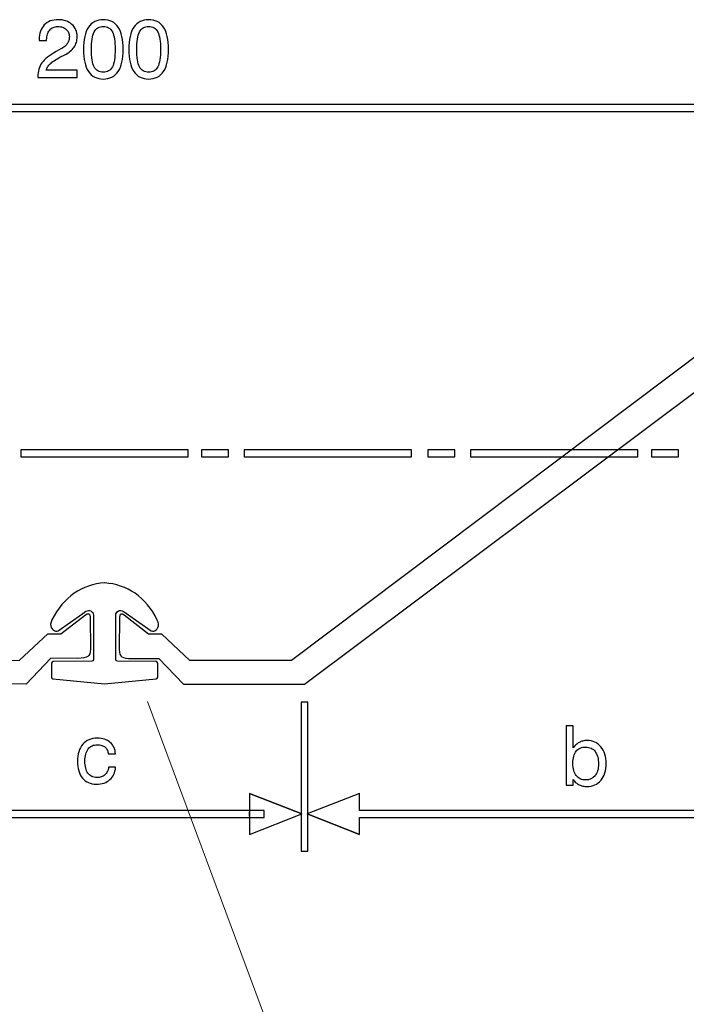
# Model space of a CAD drawing. Units: millimetres. Extents: x -50.2 to 37.5, y -69.8 to 8.
# Drawn here: x -9 to 13.7, y -30.9 to 2.7 of the extents above; entities that cross this region are included whole.
import ezdxf

# ---------------------------------------------------------------- set-up
doc = ezdxf.new("R2010")
doc.units = ezdxf.units.MM
doc.header["$MEASUREMENT"] = 0
doc.layers.add('Layer 1', color=7, linetype='Continuous')

msp = doc.modelspace()

# ---------------------------------------------------------------- linework, layer by layer
at = {"layer": 'Layer 1'}
for points, knots in [([(-8.4261, 0.7501), (-8.4261, 0.7501), (-8.4261, 0.767), (-8.4261, 0.767), (-8.4261, 0.767), (-8.4261, 0.8616), (-8.4148, 0.9491), (-8.3918, 1.029), (-8.3918, 1.029), (-8.3692, 1.1094), (-8.3344, 1.1819), (-8.2878, 1.2468), (-8.2878, 1.2468), (-8.2427, 1.3117), (-8.1792, 1.3761), (-8.0983, 1.4396), (-8.0983, 1.4396), (-8.0174, 1.5036), (-7.9196, 1.5671), (-7.8053, 1.6306), (-7.8053, 1.6306), (-7.8053, 1.6306), (-7.6388, 1.7209), (-7.6388, 1.7209), (-7.6388, 1.7209), (-7.5894, 1.7477), (-7.5466, 1.7764), (-7.5099, 1.8074), (-7.5099, 1.8074), (-7.4737, 1.838), (-7.4441, 1.8704), (-7.4215, 1.9043), (-7.4215, 1.9043), (-7.3975, 1.9382), (-7.3796, 1.9748), (-7.3683, 2.0144), (-7.3683, 2.0144), (-7.3566, 2.0539), (-7.3509, 2.0962), (-7.3509, 2.1413), (-7.3509, 2.1413), (-7.3509, 2.1936), (-7.3594, 2.2406), (-7.3768, 2.2829), (-7.3768, 2.2829), (-7.3947, 2.3248), (-7.4215, 2.3615), (-7.4582, 2.3925), (-7.4582, 2.3925), (-7.4934, 2.425), (-7.5344, 2.4489), (-7.5814, 2.4649), (-7.5814, 2.4649), (-7.628, 2.4805), (-7.6811, 2.4885), (-7.7404, 2.4885), (-7.7404, 2.4885), (-7.801, 2.4885), (-7.8547, 2.4786), (-7.9017, 2.4584), (-7.9017, 2.4584), (-7.9483, 2.4386), (-7.9887, 2.408), (-8.0226, 2.3671), (-8.0226, 2.3671), (-8.0578, 2.3262), (-8.0842, 2.2782), (-8.1011, 2.2227), (-8.1011, 2.2227), (-8.1185, 2.1677), (-8.127, 2.1047), (-8.127, 2.0341), (-8.127, 2.0341), (-8.127, 2.0341), (-8.127, 2.0115), (-8.127, 2.0115), (-8.127, 2.0115), (-8.127, 2.0115), (-8.3838, 2.0115), (-8.3838, 2.0115), (-8.3838, 2.0115), (-8.3838, 2.0115), (-8.3838, 2.0454), (-8.3838, 2.0454), (-8.3838, 2.0454), (-8.3838, 2.1498), (-8.3692, 2.2434), (-8.3396, 2.3267), (-8.3396, 2.3267), (-8.3104, 2.4094), (-8.2667, 2.4814), (-8.2088, 2.5421), (-8.2088, 2.5421), (-8.1496, 2.6027), (-8.0804, 2.6479), (-8.0005, 2.678), (-8.0005, 2.678), (-7.921, 2.7076), (-7.8307, 2.7227), (-7.7291, 2.7227), (-7.7291, 2.7227), (-7.6317, 2.7227), (-7.5442, 2.7095), (-7.4662, 2.6827), (-7.4662, 2.6827), (-7.3886, 2.6559), (-7.3199, 2.6154), (-7.2606, 2.5618), (-7.2606, 2.5618), (-7.1421, 2.4546), (-7.0828, 2.3135), (-7.0828, 2.1385), (-7.0828, 2.1385), (-7.0828, 2.0708), (-7.0918, 2.0073), (-7.1097, 1.948), (-7.1097, 1.948), (-7.1275, 1.8888), (-7.1534, 1.8337), (-7.1873, 1.783), (-7.1873, 1.783), (-7.2211, 1.7336), (-7.2649, 1.687), (-7.318, 1.6433), (-7.318, 1.6433), (-7.3716, 1.5995), (-7.4342, 1.5586), (-7.5061, 1.5205), (-7.5061, 1.5205), (-7.5061, 1.5205), (-7.6726, 1.4358), (-7.6726, 1.4358), (-7.6726, 1.4358), (-7.7488, 1.3963), (-7.8147, 1.3582), (-7.8697, 1.3216), (-7.8697, 1.3216), (-7.9252, 1.2849), (-7.9704, 1.2496), (-8.0056, 1.2157), (-8.0056, 1.2157), (-8.0395, 1.1819), (-8.0682, 1.1466), (-8.0917, 1.1094), (-8.0917, 1.1094), (-8.1152, 1.0727), (-8.1326, 1.0337), (-8.1439, 0.9928), (-8.1439, 0.9928), (-8.1439, 0.9928), (-7.0828, 0.9928), (-7.0828, 0.9928), (-7.0828, 0.9928), (-7.0828, 0.9928), (-7.0828, 0.7501), (-7.0828, 0.7501), (-7.0828, 0.7501), (-7.0828, 0.7501), (-8.4261, 0.7501), (-8.4261, 0.7501)], [0, 0, 0, 0, 0.0243902, 0.0243902, 0.0243902, 0.0243902, 0.0487805, 0.0487805, 0.0487805, 0.0487805, 0.0731707, 0.0731707, 0.0731707, 0.0731707, 0.097561, 0.097561, 0.097561, 0.097561, 0.1219512, 0.1219512, 0.1219512, 0.1219512, 0.1463415, 0.1463415, 0.1463415, 0.1463415, 0.1707317, 0.1707317, 0.1707317, 0.1707317, 0.195122, 0.195122, 0.195122, 0.195122, 0.2195122, 0.2195122, 0.2195122, 0.2195122, 0.2439024, 0.2439024, 0.2439024, 0.2439024, 0.2682927, 0.2682927, 0.2682927, 0.2682927, 0.2926829, 0.2926829, 0.2926829, 0.2926829, 0.3170732, 0.3170732, 0.3170732, 0.3170732, 0.3414634, 0.3414634, 0.3414634, 0.3414634, 0.3658537, 0.3658537, 0.3658537, 0.3658537, 0.3902439, 0.3902439, 0.3902439, 0.3902439, 0.4146341, 0.4146341, 0.4146341, 0.4146341, 0.4390244, 0.4390244, 0.4390244, 0.4390244, 0.4634146, 0.4634146, 0.4634146, 0.4634146, 0.4878049, 0.4878049, 0.4878049, 0.4878049, 0.5121951, 0.5121951, 0.5121951, 0.5121951, 0.5365854, 0.5365854, 0.5365854, 0.5365854, 0.5609756, 0.5609756, 0.5609756, 0.5609756, 0.5853659, 0.5853659, 0.5853659, 0.5853659, 0.6097561, 0.6097561, 0.6097561, 0.6097561, 0.6341463, 0.6341463, 0.6341463, 0.6341463, 0.6585366, 0.6585366, 0.6585366, 0.6585366, 0.6829268, 0.6829268, 0.6829268, 0.6829268, 0.7073171, 0.7073171, 0.7073171, 0.7073171, 0.7317073, 0.7317073, 0.7317073, 0.7317073, 0.7560976, 0.7560976, 0.7560976, 0.7560976, 0.7804878, 0.7804878, 0.7804878, 0.7804878, 0.804878, 0.804878, 0.804878, 0.804878, 0.8292683, 0.8292683, 0.8292683, 0.8292683, 0.8536585, 0.8536585, 0.8536585, 0.8536585, 0.8780488, 0.8780488, 0.8780488, 0.8780488, 0.902439, 0.902439, 0.902439, 0.902439, 0.9268293, 0.9268293, 0.9268293, 0.9268293, 0.9512195, 0.9512195, 0.9512195, 0.9512195, 1, 1, 1, 1]), ([(-6.8684, 1.7068), (-6.8684, 1.8733), (-6.8542, 2.0195), (-6.8256, 2.1451), (-6.8256, 2.1451), (-6.7973, 2.2712), (-6.7541, 2.377), (-6.6962, 2.4631), (-6.6962, 2.4631), (-6.6384, 2.5491), (-6.5673, 2.614), (-6.4827, 2.6573), (-6.4827, 2.6573), (-6.3985, 2.701), (-6.3011, 2.7227), (-6.1911, 2.7227), (-6.1911, 2.7227), (-6.0796, 2.7227), (-5.9813, 2.7015), (-5.8966, 2.6587), (-5.8966, 2.6587), (-5.812, 2.6164), (-5.741, 2.5519), (-5.6831, 2.4659), (-5.6831, 2.4659), (-5.6253, 2.3798), (-5.582, 2.2735), (-5.5538, 2.1465), (-5.5538, 2.1465), (-5.5251, 2.02), (-5.511, 1.8733), (-5.511, 1.7068), (-5.511, 1.7068), (-5.511, 1.5403), (-5.5251, 1.394), (-5.5538, 1.2684), (-5.5538, 1.2684), (-5.582, 1.1424), (-5.6253, 1.0365), (-5.6831, 0.9505), (-5.6831, 0.9505), (-5.741, 0.8644), (-5.812, 0.8), (-5.8966, 0.7576), (-5.8966, 0.7576), (-5.9813, 0.7148), (-6.0796, 0.6937), (-6.1911, 0.6937), (-6.1911, 0.6937), (-6.3011, 0.6937), (-6.3985, 0.7148), (-6.4827, 0.7576), (-6.4827, 0.7576), (-6.5673, 0.8), (-6.6384, 0.8644), (-6.6962, 0.9505), (-6.6962, 0.9505), (-6.7541, 1.0365), (-6.7973, 1.1424), (-6.8256, 1.2684), (-6.8256, 1.2684), (-6.8542, 1.394), (-6.8684, 1.5403), (-6.8684, 1.7068)], [0, 0, 0, 0, 0.0588235, 0.0588235, 0.0588235, 0.0588235, 0.1176471, 0.1176471, 0.1176471, 0.1176471, 0.1764706, 0.1764706, 0.1764706, 0.1764706, 0.2352941, 0.2352941, 0.2352941, 0.2352941, 0.2941176, 0.2941176, 0.2941176, 0.2941176, 0.3529412, 0.3529412, 0.3529412, 0.3529412, 0.4117647, 0.4117647, 0.4117647, 0.4117647, 0.4705882, 0.4705882, 0.4705882, 0.4705882, 0.5294118, 0.5294118, 0.5294118, 0.5294118, 0.5882353, 0.5882353, 0.5882353, 0.5882353, 0.6470588, 0.6470588, 0.6470588, 0.6470588, 0.7058824, 0.7058824, 0.7058824, 0.7058824, 0.7647059, 0.7647059, 0.7647059, 0.7647059, 0.8235294, 0.8235294, 0.8235294, 0.8235294, 0.8823529, 0.8823529, 0.8823529, 0.8823529, 1, 1, 1, 1]), ([(-5.3191, 1.7068), (-5.3191, 1.8733), (-5.3049, 2.0195), (-5.2763, 2.1451), (-5.2763, 2.1451), (-5.248, 2.2712), (-5.2048, 2.377), (-5.1469, 2.4631), (-5.1469, 2.4631), (-5.0891, 2.5491), (-5.018, 2.614), (-4.9334, 2.6573), (-4.9334, 2.6573), (-4.8492, 2.701), (-4.7518, 2.7227), (-4.6418, 2.7227), (-4.6418, 2.7227), (-4.5303, 2.7227), (-4.432, 2.7015), (-4.3473, 2.6587), (-4.3473, 2.6587), (-4.2627, 2.6164), (-4.1917, 2.5519), (-4.1338, 2.4659), (-4.1338, 2.4659), (-4.076, 2.3798), (-4.0327, 2.2735), (-4.0045, 2.1465), (-4.0045, 2.1465), (-3.9758, 2.02), (-3.9617, 1.8733), (-3.9617, 1.7068), (-3.9617, 1.7068), (-3.9617, 1.5403), (-3.9758, 1.394), (-4.0045, 1.2684), (-4.0045, 1.2684), (-4.0327, 1.1424), (-4.076, 1.0365), (-4.1338, 0.9505), (-4.1338, 0.9505), (-4.1917, 0.8644), (-4.2627, 0.8), (-4.3473, 0.7576), (-4.3473, 0.7576), (-4.432, 0.7148), (-4.5303, 0.6937), (-4.6418, 0.6937), (-4.6418, 0.6937), (-4.7518, 0.6937), (-4.8492, 0.7148), (-4.9334, 0.7576), (-4.9334, 0.7576), (-5.018, 0.8), (-5.0891, 0.8644), (-5.1469, 0.9505), (-5.1469, 0.9505), (-5.2048, 1.0365), (-5.248, 1.1424), (-5.2763, 1.2684), (-5.2763, 1.2684), (-5.3049, 1.394), (-5.3191, 1.5403), (-5.3191, 1.7068)], [0, 0, 0, 0, 0.0588235, 0.0588235, 0.0588235, 0.0588235, 0.1176471, 0.1176471, 0.1176471, 0.1176471, 0.1764706, 0.1764706, 0.1764706, 0.1764706, 0.2352941, 0.2352941, 0.2352941, 0.2352941, 0.2941176, 0.2941176, 0.2941176, 0.2941176, 0.3529412, 0.3529412, 0.3529412, 0.3529412, 0.4117647, 0.4117647, 0.4117647, 0.4117647, 0.4705882, 0.4705882, 0.4705882, 0.4705882, 0.5294118, 0.5294118, 0.5294118, 0.5294118, 0.5882353, 0.5882353, 0.5882353, 0.5882353, 0.6470588, 0.6470588, 0.6470588, 0.6470588, 0.7058824, 0.7058824, 0.7058824, 0.7058824, 0.7647059, 0.7647059, 0.7647059, 0.7647059, 0.8235294, 0.8235294, 0.8235294, 0.8235294, 0.8823529, 0.8823529, 0.8823529, 0.8823529, 1, 1, 1, 1]), ([(-6.5974, 1.7068), (-6.5974, 1.5699), (-6.5894, 1.4518), (-6.5739, 1.3531), (-6.5739, 1.3531), (-6.5579, 1.2538), (-6.5339, 1.1734), (-6.5015, 1.1113), (-6.5015, 1.1113), (-6.4676, 1.0492), (-6.4253, 1.0027), (-6.3736, 0.9716), (-6.3736, 0.9716), (-6.3223, 0.9406), (-6.2616, 0.9251), (-6.1911, 0.9251), (-6.1911, 0.9251), (-6.1205, 0.9251), (-6.0594, 0.9406), (-6.0072, 0.9716), (-6.0072, 0.9716), (-5.9554, 1.0027), (-5.9131, 1.0492), (-5.8807, 1.1113), (-5.8807, 1.1113), (-5.8496, 1.1734), (-5.8256, 1.2538), (-5.8092, 1.3531), (-5.8092, 1.3531), (-5.7932, 1.4518), (-5.7847, 1.5699), (-5.7847, 1.7068), (-5.7847, 1.7068), (-5.7847, 1.8436), (-5.7932, 1.9621), (-5.8092, 2.0619), (-5.8092, 2.0619), (-5.8256, 2.162), (-5.8496, 2.2429), (-5.8807, 2.305), (-5.8807, 2.305), (-5.9131, 2.3671), (-5.9554, 2.4137), (-6.0072, 2.4447), (-6.0072, 2.4447), (-6.0594, 2.4758), (-6.1205, 2.4913), (-6.1911, 2.4913), (-6.1911, 2.4913), (-6.2616, 2.4913), (-6.3223, 2.4758), (-6.3736, 2.4442), (-6.3736, 2.4442), (-6.4253, 2.4132), (-6.4676, 2.3657), (-6.5015, 2.3022), (-6.5015, 2.3022), (-6.5339, 2.2401), (-6.5579, 2.1597), (-6.5739, 2.0604), (-6.5739, 2.0604), (-6.5894, 1.9617), (-6.5974, 1.8436), (-6.5974, 1.7068)], [0, 0, 0, 0, 0.0588235, 0.0588235, 0.0588235, 0.0588235, 0.1176471, 0.1176471, 0.1176471, 0.1176471, 0.1764706, 0.1764706, 0.1764706, 0.1764706, 0.2352941, 0.2352941, 0.2352941, 0.2352941, 0.2941176, 0.2941176, 0.2941176, 0.2941176, 0.3529412, 0.3529412, 0.3529412, 0.3529412, 0.4117647, 0.4117647, 0.4117647, 0.4117647, 0.4705882, 0.4705882, 0.4705882, 0.4705882, 0.5294118, 0.5294118, 0.5294118, 0.5294118, 0.5882353, 0.5882353, 0.5882353, 0.5882353, 0.6470588, 0.6470588, 0.6470588, 0.6470588, 0.7058824, 0.7058824, 0.7058824, 0.7058824, 0.7647059, 0.7647059, 0.7647059, 0.7647059, 0.8235294, 0.8235294, 0.8235294, 0.8235294, 0.8823529, 0.8823529, 0.8823529, 0.8823529, 1, 1, 1, 1]), ([(-5.0481, 1.7068), (-5.0481, 1.5699), (-5.0401, 1.4518), (-5.0246, 1.3531), (-5.0246, 1.3531), (-5.0086, 1.2538), (-4.9846, 1.1734), (-4.9522, 1.1113), (-4.9522, 1.1113), (-4.9183, 1.0492), (-4.876, 1.0027), (-4.8243, 0.9716), (-4.8243, 0.9716), (-4.773, 0.9406), (-4.7123, 0.9251), (-4.6418, 0.9251), (-4.6418, 0.9251), (-4.5712, 0.9251), (-4.5101, 0.9406), (-4.4579, 0.9716), (-4.4579, 0.9716), (-4.4061, 1.0027), (-4.3638, 1.0492), (-4.3314, 1.1113), (-4.3314, 1.1113), (-4.3003, 1.1734), (-4.2763, 1.2538), (-4.2599, 1.3531), (-4.2599, 1.3531), (-4.2439, 1.4518), (-4.2354, 1.5699), (-4.2354, 1.7068), (-4.2354, 1.7068), (-4.2354, 1.8436), (-4.2439, 1.9621), (-4.2599, 2.0619), (-4.2599, 2.0619), (-4.2763, 2.162), (-4.3003, 2.2429), (-4.3314, 2.305), (-4.3314, 2.305), (-4.3638, 2.3671), (-4.4061, 2.4137), (-4.4579, 2.4447), (-4.4579, 2.4447), (-4.5101, 2.4758), (-4.5712, 2.4913), (-4.6418, 2.4913), (-4.6418, 2.4913), (-4.7123, 2.4913), (-4.773, 2.4758), (-4.8243, 2.4442), (-4.8243, 2.4442), (-4.876, 2.4132), (-4.9183, 2.3657), (-4.9522, 2.3022), (-4.9522, 2.3022), (-4.9846, 2.2401), (-5.0086, 2.1597), (-5.0246, 2.0604), (-5.0246, 2.0604), (-5.0401, 1.9617), (-5.0481, 1.8436), (-5.0481, 1.7068)], [0, 0, 0, 0, 0.0588235, 0.0588235, 0.0588235, 0.0588235, 0.1176471, 0.1176471, 0.1176471, 0.1176471, 0.1764706, 0.1764706, 0.1764706, 0.1764706, 0.2352941, 0.2352941, 0.2352941, 0.2352941, 0.2941176, 0.2941176, 0.2941176, 0.2941176, 0.3529412, 0.3529412, 0.3529412, 0.3529412, 0.4117647, 0.4117647, 0.4117647, 0.4117647, 0.4705882, 0.4705882, 0.4705882, 0.4705882, 0.5294118, 0.5294118, 0.5294118, 0.5294118, 0.5882353, 0.5882353, 0.5882353, 0.5882353, 0.6470588, 0.6470588, 0.6470588, 0.6470588, 0.7058824, 0.7058824, 0.7058824, 0.7058824, 0.7647059, 0.7647059, 0.7647059, 0.7647059, 0.8235294, 0.8235294, 0.8235294, 0.8235294, 0.8823529, 0.8823529, 0.8823529, 0.8823529, 1, 1, 1, 1]), ([(-37.6222, -0.9937), (-37.6222, -0.9937), (-39.4067, -0.2931), (-39.4067, -0.2931), (-39.4067, -0.2931), (-39.4067, -0.2931), (-37.6222, 0.4073), (-37.6222, 0.4073), (-37.6222, 0.4073), (-37.6222, 0.4073), (-37.6222, -0.175), (-37.6222, -0.175), (-37.6222, -0.175), (-37.6222, -0.175), (26.1102, -0.175), (26.1102, -0.175), (26.1102, -0.175), (26.1102, -0.175), (26.1102, -0.4115), (26.1102, -0.4115), (26.1102, -0.4115), (26.1102, -0.4115), (-37.6222, -0.4115), (-37.6222, -0.4115), (-37.6222, -0.4115), (-37.6222, -0.4115), (-37.6222, -0.9937), (-37.6222, -0.9937), (-37.6222, -0.9937), (-37.6222, -0.9937), (-39.4067, -0.2931), (-39.4067, -0.2931), (-39.4067, -0.2931), (-39.4067, -0.2931), (-37.6222, -0.9937), (-37.6222, -0.9937)], [0, 0, 0, 0, 0.1, 0.1, 0.1, 0.1, 0.2, 0.2, 0.2, 0.2, 0.3, 0.3, 0.3, 0.3, 0.4, 0.4, 0.4, 0.4, 0.5, 0.5, 0.5, 0.5, 0.6, 0.6, 0.6, 0.6, 0.7, 0.7, 0.7, 0.7, 0.8, 0.8, 0.8, 0.8, 1, 1, 1, 1]), ([(-35.5461, -5.3973), (-35.5461, -5.3973), (-32.4404, -5.3973), (-32.4404, -5.3973), (-32.4404, -5.3973), (-32.4404, -5.3973), (-12.9588, -19.9817), (-12.9588, -19.9817), (-12.9588, -19.9817), (-12.9588, -19.9817), (-8.8304, -19.9906), (-8.8304, -19.9906), (-8.8304, -19.9906), (-8.8304, -19.9906), (-7.9802, -19.1039), (-7.9802, -19.1039), (-7.9802, -19.1039), (-7.9802, -19.1039), (-7.0565, -19.1128), (-7.0565, -19.1128), (-7.0565, -19.1128), (-6.7319, -19.0976), (-6.6366, -19.0648), (-6.633, -18.8022), (-6.633, -18.8022), (-6.633, -18.8022), (-6.639, -17.7041), (-6.639, -17.7041), (-6.639, -17.7041), (-6.6389, -17.5771), (-6.719, -17.5528), (-6.8, -17.621), (-6.8, -17.621), (-6.8, -17.621), (-7.638, -18.2743), (-7.638, -18.2743), (-7.638, -18.2743), (-7.638, -18.2743), (-8.0886, -18.2743), (-8.0886, -18.2743), (-8.0886, -18.2743), (-8.0886, -18.2743), (-9.0504, -19.1757), (-9.0504, -19.1757), (-9.0504, -19.1757), (-9.0504, -19.1757), (-12.515, -19.1811), (-12.515, -19.1811), (-12.515, -19.1811), (-12.515, -19.1811), (-31.8649, -4.6164), (-31.8649, -4.6164), (-31.8649, -4.6164), (-31.8649, -4.6164), (-35.7949, -4.6164), (-35.7949, -4.6164), (-35.7949, -4.6164), (-35.7949, -4.6164), (-37.7099, -6.2288), (-37.7099, -6.2288), (-37.7099, -6.2288), (-37.7099, -6.2288), (-38.1243, -6.2288), (-38.1243, -6.2288), (-38.1243, -6.2288), (-38.1243, -6.2288), (-38.9626, -5.5707), (-38.9626, -5.5707), (-38.9626, -5.5707), (-39.0367, -5.5096), (-39.1333, -5.5443), (-39.1311, -5.6398), (-39.1311, -5.6398), (-39.1311, -5.6398), (-39.1311, -6.6897), (-39.1311, -6.6897), (-39.1311, -6.6897), (-39.1205, -6.9437), (-39.1226, -7.1075), (-38.7654, -7.1137), (-38.7654, -7.1137), (-38.7654, -7.1137), (-37.5023, -7.1137), (-37.5023, -7.1137), (-37.5023, -7.1137), (-37.5023, -7.1137), (-35.5461, -5.3973), (-35.5461, -5.3973)], [0, 0, 0, 0, 0.0434783, 0.0434783, 0.0434783, 0.0434783, 0.0869565, 0.0869565, 0.0869565, 0.0869565, 0.1304348, 0.1304348, 0.1304348, 0.1304348, 0.173913, 0.173913, 0.173913, 0.173913, 0.2173913, 0.2173913, 0.2173913, 0.2173913, 0.2608696, 0.2608696, 0.2608696, 0.2608696, 0.3043478, 0.3043478, 0.3043478, 0.3043478, 0.3478261, 0.3478261, 0.3478261, 0.3478261, 0.3913043, 0.3913043, 0.3913043, 0.3913043, 0.4347826, 0.4347826, 0.4347826, 0.4347826, 0.4782609, 0.4782609, 0.4782609, 0.4782609, 0.5217391, 0.5217391, 0.5217391, 0.5217391, 0.5652174, 0.5652174, 0.5652174, 0.5652174, 0.6086957, 0.6086957, 0.6086957, 0.6086957, 0.6521739, 0.6521739, 0.6521739, 0.6521739, 0.6956522, 0.6956522, 0.6956522, 0.6956522, 0.7391304, 0.7391304, 0.7391304, 0.7391304, 0.7826087, 0.7826087, 0.7826087, 0.7826087, 0.826087, 0.826087, 0.826087, 0.826087, 0.8695652, 0.8695652, 0.8695652, 0.8695652, 0.9130435, 0.9130435, 0.9130435, 0.9130435, 1, 1, 1, 1]), ([(23.2672, -5.4074), (23.2672, -5.4074), (20.1615, -5.4074), (20.1615, -5.4074), (20.1615, -5.4074), (20.1615, -5.4074), (0.68, -19.9917), (0.68, -19.9917), (0.68, -19.9917), (0.68, -19.9917), (-3.4484, -20.0005), (-3.4484, -20.0005), (-3.4484, -20.0005), (-3.4484, -20.0005), (-4.2986, -19.1138), (-4.2986, -19.1138), (-4.2986, -19.1138), (-4.2986, -19.1138), (-5.2222, -19.1228), (-5.2222, -19.1228), (-5.2222, -19.1228), (-5.5469, -19.1077), (-5.6422, -19.0747), (-5.6458, -18.8121), (-5.6458, -18.8121), (-5.6458, -18.8121), (-5.6397, -17.7141), (-5.6397, -17.7141), (-5.6397, -17.7141), (-5.6398, -17.5871), (-5.5598, -17.5627), (-5.4787, -17.6309), (-5.4787, -17.6309), (-5.4787, -17.6309), (-4.6408, -18.2842), (-4.6408, -18.2842), (-4.6408, -18.2842), (-4.6408, -18.2842), (-4.1902, -18.2842), (-4.1902, -18.2842), (-4.1902, -18.2842), (-4.1902, -18.2842), (-3.2284, -19.1857), (-3.2284, -19.1857), (-3.2284, -19.1857), (-3.2284, -19.1857), (0.2363, -19.1911), (0.2363, -19.1911), (0.2363, -19.1911), (0.2363, -19.1911), (19.586, -4.6263), (19.586, -4.6263), (19.586, -4.6263), (19.586, -4.6263), (23.516, -4.6263), (23.516, -4.6263), (23.516, -4.6263), (23.516, -4.6263), (25.431, -6.2389), (25.431, -6.2389), (25.431, -6.2389), (25.431, -6.2389), (25.8454, -6.2389), (25.8454, -6.2389), (25.8454, -6.2389), (25.8454, -6.2389), (26.6837, -5.5806), (26.6837, -5.5806), (26.6837, -5.5806), (26.7578, -5.5195), (26.8544, -5.5544), (26.8522, -5.6499), (26.8522, -5.6499), (26.8522, -5.6499), (26.8522, -6.6998), (26.8522, -6.6998), (26.8522, -6.6998), (26.8416, -6.9538), (26.8437, -7.1175), (26.4866, -7.1238), (26.4866, -7.1238), (26.4866, -7.1238), (25.2234, -7.1238), (25.2234, -7.1238), (25.2234, -7.1238), (25.2234, -7.1238), (23.2672, -5.4074), (23.2672, -5.4074)], [0, 0, 0, 0, 0.0434783, 0.0434783, 0.0434783, 0.0434783, 0.0869565, 0.0869565, 0.0869565, 0.0869565, 0.1304348, 0.1304348, 0.1304348, 0.1304348, 0.173913, 0.173913, 0.173913, 0.173913, 0.2173913, 0.2173913, 0.2173913, 0.2173913, 0.2608696, 0.2608696, 0.2608696, 0.2608696, 0.3043478, 0.3043478, 0.3043478, 0.3043478, 0.3478261, 0.3478261, 0.3478261, 0.3478261, 0.3913043, 0.3913043, 0.3913043, 0.3913043, 0.4347826, 0.4347826, 0.4347826, 0.4347826, 0.4782609, 0.4782609, 0.4782609, 0.4782609, 0.5217391, 0.5217391, 0.5217391, 0.5217391, 0.5652174, 0.5652174, 0.5652174, 0.5652174, 0.6086957, 0.6086957, 0.6086957, 0.6086957, 0.6521739, 0.6521739, 0.6521739, 0.6521739, 0.6956522, 0.6956522, 0.6956522, 0.6956522, 0.7391304, 0.7391304, 0.7391304, 0.7391304, 0.7826087, 0.7826087, 0.7826087, 0.7826087, 0.826087, 0.826087, 0.826087, 0.826087, 0.8695652, 0.8695652, 0.8695652, 0.8695652, 0.9130435, 0.9130435, 0.9130435, 0.9130435, 1, 1, 1, 1]), ([(-9.0101, -11.9832), (-9.0101, -11.9832), (-3.2895, -11.9832), (-3.2895, -11.9832), (-3.2895, -11.9832), (-3.2895, -11.9832), (-3.2895, -12.2197), (-3.2895, -12.2197), (-3.2895, -12.2197), (-3.2895, -12.2197), (-9.0101, -12.2197), (-9.0101, -12.2197), (-9.0101, -12.2197), (-9.0101, -12.2197), (-9.0101, -11.9832), (-9.0101, -11.9832)], [0, 0, 0, 0, 0.2, 0.2, 0.2, 0.2, 0.4, 0.4, 0.4, 0.4, 0.6, 0.6, 0.6, 0.6, 1, 1, 1, 1]), ([(-2.8346, -11.9832), (-2.8346, -11.9832), (-1.9086, -11.9832), (-1.9086, -11.9832), (-1.9086, -11.9832), (-1.9086, -11.9832), (-1.9086, -12.2197), (-1.9086, -12.2197), (-1.9086, -12.2197), (-1.9086, -12.2197), (-2.8346, -12.2197), (-2.8346, -12.2197), (-2.8346, -12.2197), (-2.8346, -12.2197), (-2.8346, -11.9832), (-2.8346, -11.9832)], [0, 0, 0, 0, 0.2, 0.2, 0.2, 0.2, 0.4, 0.4, 0.4, 0.4, 0.6, 0.6, 0.6, 0.6, 1, 1, 1, 1]), ([(-1.3806, -11.9832), (-1.3806, -11.9832), (4.3401, -11.9832), (4.3401, -11.9832), (4.3401, -11.9832), (4.3401, -11.9832), (4.3401, -12.2197), (4.3401, -12.2197), (4.3401, -12.2197), (4.3401, -12.2197), (-1.3806, -12.2197), (-1.3806, -12.2197), (-1.3806, -12.2197), (-1.3806, -12.2197), (-1.3806, -11.9832), (-1.3806, -11.9832)], [0, 0, 0, 0, 0.2, 0.2, 0.2, 0.2, 0.4, 0.4, 0.4, 0.4, 0.6, 0.6, 0.6, 0.6, 1, 1, 1, 1]), ([(4.8983, -11.9832), (4.8983, -11.9832), (5.8242, -11.9832), (5.8242, -11.9832), (5.8242, -11.9832), (5.8242, -11.9832), (5.8242, -12.2197), (5.8242, -12.2197), (5.8242, -12.2197), (5.8242, -12.2197), (4.8983, -12.2197), (4.8983, -12.2197), (4.8983, -12.2197), (4.8983, -12.2197), (4.8983, -11.9832), (4.8983, -11.9832)], [0, 0, 0, 0, 0.2, 0.2, 0.2, 0.2, 0.4, 0.4, 0.4, 0.4, 0.6, 0.6, 0.6, 0.6, 1, 1, 1, 1]), ([(6.3523, -11.9832), (6.3523, -11.9832), (12.0729, -11.9832), (12.0729, -11.9832), (12.0729, -11.9832), (12.0729, -11.9832), (12.0729, -12.2197), (12.0729, -12.2197), (12.0729, -12.2197), (12.0729, -12.2197), (6.3523, -12.2197), (6.3523, -12.2197), (6.3523, -12.2197), (6.3523, -12.2197), (6.3523, -11.9832), (6.3523, -11.9832)], [0, 0, 0, 0, 0.2, 0.2, 0.2, 0.2, 0.4, 0.4, 0.4, 0.4, 0.6, 0.6, 0.6, 0.6, 1, 1, 1, 1]), ([(12.5402, -11.9832), (12.5402, -11.9832), (13.4662, -11.9832), (13.4662, -11.9832), (13.4662, -11.9832), (13.4662, -11.9832), (13.4662, -12.2197), (13.4662, -12.2197), (13.4662, -12.2197), (13.4662, -12.2197), (12.5402, -12.2197), (12.5402, -12.2197), (12.5402, -12.2197), (12.5402, -12.2197), (12.5402, -11.9832), (12.5402, -11.9832)], [0, 0, 0, 0, 0.2, 0.2, 0.2, 0.2, 0.4, 0.4, 0.4, 0.4, 0.6, 0.6, 0.6, 0.6, 1, 1, 1, 1]), ([(-4.4694, -18.1847), (-4.4987, -18.1908), (-4.5295, -18.1861), (-4.5557, -18.1692), (-4.5557, -18.1692), (-4.5557, -18.1692), (-5.3977, -17.5801), (-5.3977, -17.5801), (-5.3977, -17.5801), (-5.3977, -17.5801), (-5.5056, -17.5062), (-5.5056, -17.5062), (-5.5056, -17.5062), (-5.558, -17.4676), (-5.6228, -17.4629), (-5.6753, -17.4923), (-5.6753, -17.4923), (-5.7292, -17.5201), (-5.7631, -17.574), (-5.7631, -17.6357), (-5.7631, -17.6357), (-5.7631, -17.6357), (-5.7631, -17.7744), (-5.7631, -17.7744), (-5.7631, -17.7744), (-5.7631, -17.7744), (-5.7631, -19.1592), (-5.7631, -19.1592), (-5.7631, -19.1592), (-5.7631, -19.1886), (-5.7385, -19.2131), (-5.7091, -19.2131), (-5.7091, -19.2131), (-5.7091, -19.2131), (-4.3861, -19.2256), (-4.3861, -19.2256), (-4.3861, -19.2256), (-4.3568, -19.227), (-4.3321, -19.2502), (-4.3321, -19.2795), (-4.3321, -19.2795), (-4.3321, -19.2795), (-4.3321, -19.7576), (-4.3321, -19.7576), (-4.3321, -19.7576), (-4.3321, -19.7852), (-4.3537, -19.8085), (-4.3815, -19.8115), (-4.3815, -19.8115), (-4.3815, -19.8115), (-6.1455, -19.9792), (-6.1455, -19.9792), (-6.1455, -19.9792), (-6.1455, -19.9792), (-7.9096, -19.8106), (-7.9096, -19.8106), (-7.9096, -19.8106), (-7.9374, -19.8075), (-7.959, -19.7845), (-7.959, -19.7566), (-7.959, -19.7566), (-7.959, -19.7566), (-7.959, -19.2787), (-7.959, -19.2787), (-7.959, -19.2787), (-7.959, -19.2493), (-7.9343, -19.2262), (-7.905, -19.2246), (-7.905, -19.2246), (-7.905, -19.2246), (-6.5819, -19.2123), (-6.5819, -19.2123), (-6.5819, -19.2123), (-6.5526, -19.2123), (-6.528, -19.1876), (-6.528, -19.1584), (-6.528, -19.1584), (-6.528, -19.1584), (-6.528, -17.7736), (-6.528, -17.7736), (-6.528, -17.7736), (-6.528, -17.7736), (-6.528, -17.6349), (-6.528, -17.6349), (-6.528, -17.6349), (-6.528, -17.5732), (-6.5619, -17.5192), (-6.6158, -17.4914), (-6.6158, -17.4914), (-6.6683, -17.4622), (-6.7331, -17.4668), (-6.7855, -17.5053), (-6.7855, -17.5053), (-6.7855, -17.5053), (-6.8934, -17.5794), (-6.8934, -17.5794), (-6.8934, -17.5794), (-6.8934, -17.5794), (-7.7354, -18.1684), (-7.7354, -18.1684), (-7.7354, -18.1684), (-7.7616, -18.1854), (-7.7924, -18.1899), (-7.8217, -18.1837), (-7.8217, -18.1837), (-7.9343, -18.1498), (-8.0577, -18.0034), (-7.9451, -17.8014), (-7.9451, -17.8014), (-7.5642, -17.0134), (-6.8965, -16.5786), (-6.1502, -16.5353), (-6.1502, -16.5353), (-6.1488, -16.5355), (-6.1474, -16.5356), (-6.1455, -16.5361), (-6.1455, -16.5361), (-6.1437, -16.5363), (-6.1423, -16.5363), (-6.1409, -16.5362), (-6.1409, -16.5362), (-5.3946, -16.5793), (-4.7269, -17.0142), (-4.346, -17.8022), (-4.346, -17.8022), (-4.2334, -18.0042), (-4.3568, -18.1506), (-4.4694, -18.1847)], [0, 0, 0, 0, 0.030303, 0.030303, 0.030303, 0.030303, 0.0606061, 0.0606061, 0.0606061, 0.0606061, 0.0909091, 0.0909091, 0.0909091, 0.0909091, 0.1212121, 0.1212121, 0.1212121, 0.1212121, 0.1515152, 0.1515152, 0.1515152, 0.1515152, 0.1818182, 0.1818182, 0.1818182, 0.1818182, 0.2121212, 0.2121212, 0.2121212, 0.2121212, 0.2424242, 0.2424242, 0.2424242, 0.2424242, 0.2727273, 0.2727273, 0.2727273, 0.2727273, 0.3030303, 0.3030303, 0.3030303, 0.3030303, 0.3333333, 0.3333333, 0.3333333, 0.3333333, 0.3636364, 0.3636364, 0.3636364, 0.3636364, 0.3939394, 0.3939394, 0.3939394, 0.3939394, 0.4242424, 0.4242424, 0.4242424, 0.4242424, 0.4545455, 0.4545455, 0.4545455, 0.4545455, 0.4848485, 0.4848485, 0.4848485, 0.4848485, 0.5151515, 0.5151515, 0.5151515, 0.5151515, 0.5454545, 0.5454545, 0.5454545, 0.5454545, 0.5757576, 0.5757576, 0.5757576, 0.5757576, 0.6060606, 0.6060606, 0.6060606, 0.6060606, 0.6363636, 0.6363636, 0.6363636, 0.6363636, 0.6666667, 0.6666667, 0.6666667, 0.6666667, 0.6969697, 0.6969697, 0.6969697, 0.6969697, 0.7272727, 0.7272727, 0.7272727, 0.7272727, 0.7575758, 0.7575758, 0.7575758, 0.7575758, 0.7878788, 0.7878788, 0.7878788, 0.7878788, 0.8181818, 0.8181818, 0.8181818, 0.8181818, 0.8484848, 0.8484848, 0.8484848, 0.8484848, 0.8787879, 0.8787879, 0.8787879, 0.8787879, 0.9090909, 0.9090909, 0.9090909, 0.9090909, 0.9393939, 0.9393939, 0.9393939, 0.9393939, 1, 1, 1, 1]), ([(-6.8934, -17.5794), (-6.8965, -17.5808), (-6.8981, -17.5824), (-6.9011, -17.5839), (-6.9011, -17.5839), (-6.9011, -17.5839), (-6.8934, -17.5794), (-6.8934, -17.5794)], [0, 0, 0, 0, 0.3333333, 0.3333333, 0.3333333, 0.3333333, 1, 1, 1, 1]), ([(-6.8934, -17.5794), (-6.8965, -17.5808), (-6.8981, -17.5824), (-6.9011, -17.5839), (-6.9011, -17.5839), (-6.9011, -17.5839), (-6.8934, -17.5794), (-6.8934, -17.5794)], [0, 0, 0, 0, 0.3333333, 0.3333333, 0.3333333, 0.3333333, 1, 1, 1, 1]), ([(-5.3977, -17.5801), (-5.3946, -17.5818), (-5.393, -17.5832), (-5.39, -17.5848), (-5.39, -17.5848), (-5.39, -17.5848), (-5.3977, -17.5801), (-5.3977, -17.5801)], [0, 0, 0, 0, 0.3333333, 0.3333333, 0.3333333, 0.3333333, 1, 1, 1, 1]), ([(-5.3977, -17.5801), (-5.3946, -17.5818), (-5.393, -17.5832), (-5.39, -17.5848), (-5.39, -17.5848), (-5.39, -17.5848), (-5.3977, -17.5801), (-5.3977, -17.5801)], [0, 0, 0, 0, 0.3333333, 0.3333333, 0.3333333, 0.3333333, 1, 1, 1, 1]), ([(0.5674, -25.7033), (0.5674, -25.7033), (0.5674, -20.6154), (0.5674, -20.6154), (0.5674, -20.6154), (0.5674, -20.6154), (0.8039, -20.6154), (0.8039, -20.6154), (0.8039, -20.6154), (0.8039, -20.6154), (0.8039, -25.7033), (0.8039, -25.7033), (0.8039, -25.7033), (0.8039, -25.7033), (0.5674, -25.7033), (0.5674, -25.7033)], [0, 0, 0, 0, 0.2, 0.2, 0.2, 0.2, 0.4, 0.4, 0.4, 0.4, 0.6, 0.6, 0.6, 0.6, 1, 1, 1, 1]), ([(9.622, -23.4469), (9.622, -23.4469), (9.622, -21.4179), (9.622, -21.4179), (9.622, -21.4179), (9.622, -21.4179), (9.8647, -21.4179), (9.8647, -21.4179), (9.8647, -21.4179), (9.8647, -21.4179), (9.8647, -22.177), (9.8647, -22.177), (9.8647, -22.177), (9.8929, -22.1347), (9.924, -22.098), (9.9583, -22.0665), (9.9583, -22.0665), (9.9922, -22.0354), (10.0298, -22.0091), (10.0707, -21.9879), (10.0707, -21.9879), (10.1102, -21.9668), (10.1526, -21.9508), (10.1977, -21.9395), (10.1977, -21.9395), (10.2429, -21.9287), (10.2908, -21.923), (10.3416, -21.923), (10.3416, -21.923), (10.4404, -21.923), (10.5288, -21.9409), (10.6069, -21.9762), (10.6069, -21.9762), (10.685, -22.0119), (10.7536, -22.0655), (10.8129, -22.1375), (10.8129, -22.1375), (10.9314, -22.2814), (10.9907, -22.4733), (10.9907, -22.7132), (10.9907, -22.7132), (10.9907, -22.8317), (10.9761, -22.938), (10.9465, -23.0325), (10.9465, -23.0325), (10.9173, -23.1271), (10.8736, -23.2099), (10.8157, -23.2804), (10.8157, -23.2804), (10.7565, -23.351), (10.6878, -23.4036), (10.6097, -23.4389), (10.6097, -23.4389), (10.5316, -23.4742), (10.4432, -23.4921), (10.3445, -23.4921), (10.3445, -23.4921), (10.2922, -23.4921), (10.2438, -23.4878), (10.1986, -23.4784), (10.1986, -23.4784), (10.1535, -23.4695), (10.1116, -23.4554), (10.0735, -23.4356), (10.0735, -23.4356), (10.034, -23.4173), (9.9969, -23.3933), (9.9616, -23.3641), (9.9616, -23.3641), (9.9268, -23.3345), (9.8943, -23.3002), (9.8647, -23.2606), (9.8647, -23.2606), (9.8647, -23.2606), (9.8647, -23.4469), (9.8647, -23.4469), (9.8647, -23.4469), (9.8647, -23.4469), (9.622, -23.4469), (9.622, -23.4469)], [0, 0, 0, 0, 0.047619, 0.047619, 0.047619, 0.047619, 0.0952381, 0.0952381, 0.0952381, 0.0952381, 0.1428571, 0.1428571, 0.1428571, 0.1428571, 0.1904762, 0.1904762, 0.1904762, 0.1904762, 0.2380952, 0.2380952, 0.2380952, 0.2380952, 0.2857143, 0.2857143, 0.2857143, 0.2857143, 0.3333333, 0.3333333, 0.3333333, 0.3333333, 0.3809524, 0.3809524, 0.3809524, 0.3809524, 0.4285714, 0.4285714, 0.4285714, 0.4285714, 0.4761905, 0.4761905, 0.4761905, 0.4761905, 0.5238095, 0.5238095, 0.5238095, 0.5238095, 0.5714286, 0.5714286, 0.5714286, 0.5714286, 0.6190476, 0.6190476, 0.6190476, 0.6190476, 0.6666667, 0.6666667, 0.6666667, 0.6666667, 0.7142857, 0.7142857, 0.7142857, 0.7142857, 0.7619048, 0.7619048, 0.7619048, 0.7619048, 0.8095238, 0.8095238, 0.8095238, 0.8095238, 0.8571429, 0.8571429, 0.8571429, 0.8571429, 0.9047619, 0.9047619, 0.9047619, 0.9047619, 1, 1, 1, 1]), ([(-6.0194, -22.3826), (-6.0236, -22.3318), (-6.0349, -22.2871), (-6.0533, -22.2486), (-6.0533, -22.2486), (-6.0716, -22.21), (-6.097, -22.1766), (-6.1294, -22.1484), (-6.1294, -22.1484), (-6.1619, -22.1216), (-6.2005, -22.1014), (-6.2456, -22.0873), (-6.2456, -22.0873), (-6.2903, -22.0736), (-6.3411, -22.0666), (-6.3975, -22.0666), (-6.3975, -22.0666), (-6.4653, -22.0666), (-6.5245, -22.0783), (-6.5758, -22.1023), (-6.5758, -22.1023), (-6.6275, -22.1263), (-6.6713, -22.1625), (-6.708, -22.2105), (-6.708, -22.2105), (-6.7813, -22.3092), (-6.818, -22.4475), (-6.818, -22.6253), (-6.818, -22.6253), (-6.818, -22.7156), (-6.8096, -22.7951), (-6.7921, -22.8642), (-6.7921, -22.8642), (-6.7752, -22.9334), (-6.7489, -22.9922), (-6.7136, -23.0401), (-6.7136, -23.0401), (-6.6783, -23.0895), (-6.636, -23.1262), (-6.5861, -23.1507), (-6.5861, -23.1507), (-6.5368, -23.1747), (-6.4794, -23.1869), (-6.4145, -23.1869), (-6.4145, -23.1869), (-6.3566, -23.1869), (-6.3044, -23.1798), (-6.2583, -23.1648), (-6.2583, -23.1648), (-6.2118, -23.1502), (-6.1718, -23.1276), (-6.1379, -23.0966), (-6.1379, -23.0966), (-6.1026, -23.067), (-6.0744, -23.0303), (-6.0528, -22.987), (-6.0528, -22.987), (-6.0316, -22.9433), (-6.0166, -22.8934), (-6.0081, -22.837), (-6.0081, -22.837), (-6.0081, -22.837), (-5.7711, -22.837), (-5.7711, -22.837), (-5.7711, -22.837), (-5.7781, -22.9273), (-5.7974, -23.0077), (-5.8289, -23.0782), (-5.8289, -23.0782), (-5.8604, -23.1488), (-5.9051, -23.2095), (-5.963, -23.2603), (-5.963, -23.2603), (-6.0208, -23.3111), (-6.0881, -23.3492), (-6.1647, -23.3746), (-6.1647, -23.3746), (-6.2414, -23.4), (-6.3284, -23.4127), (-6.4258, -23.4127), (-6.4258, -23.4127), (-6.5274, -23.4127), (-6.6177, -23.3957), (-6.6971, -23.3609), (-6.6971, -23.3609), (-6.7762, -23.3266), (-6.8448, -23.2744), (-6.9027, -23.2038), (-6.9027, -23.2038), (-6.9605, -23.1347), (-7.0038, -23.0528), (-7.032, -22.9578), (-7.032, -22.9578), (-7.0607, -22.8633), (-7.0748, -22.7551), (-7.0748, -22.6338), (-7.0748, -22.6338), (-7.0748, -22.511), (-7.0598, -22.401), (-7.0301, -22.3041), (-7.0301, -22.3041), (-7, -22.2067), (-6.9549, -22.123), (-6.8942, -22.0524), (-6.8942, -22.0524), (-6.8335, -21.9833), (-6.762, -21.9311), (-6.6797, -21.8963), (-6.6797, -21.8963), (-6.5974, -21.861), (-6.5034, -21.8436), (-6.3975, -21.8436), (-6.3975, -21.8436), (-6.3044, -21.8436), (-6.2212, -21.8558), (-6.1469, -21.8798), (-6.1469, -21.8798), (-6.073, -21.9043), (-6.0081, -21.941), (-5.9517, -21.9904), (-5.9517, -21.9904), (-5.8966, -22.0383), (-5.8543, -22.0948), (-5.8247, -22.1602), (-5.8247, -22.1602), (-5.795, -22.2251), (-5.7781, -22.2994), (-5.7739, -22.3826), (-5.7739, -22.3826), (-5.7739, -22.3826), (-6.0194, -22.3826), (-6.0194, -22.3826)], [0, 0, 0, 0, 0.0294118, 0.0294118, 0.0294118, 0.0294118, 0.0588235, 0.0588235, 0.0588235, 0.0588235, 0.0882353, 0.0882353, 0.0882353, 0.0882353, 0.1176471, 0.1176471, 0.1176471, 0.1176471, 0.1470588, 0.1470588, 0.1470588, 0.1470588, 0.1764706, 0.1764706, 0.1764706, 0.1764706, 0.2058824, 0.2058824, 0.2058824, 0.2058824, 0.2352941, 0.2352941, 0.2352941, 0.2352941, 0.2647059, 0.2647059, 0.2647059, 0.2647059, 0.2941176, 0.2941176, 0.2941176, 0.2941176, 0.3235294, 0.3235294, 0.3235294, 0.3235294, 0.3529412, 0.3529412, 0.3529412, 0.3529412, 0.3823529, 0.3823529, 0.3823529, 0.3823529, 0.4117647, 0.4117647, 0.4117647, 0.4117647, 0.4411765, 0.4411765, 0.4411765, 0.4411765, 0.4705882, 0.4705882, 0.4705882, 0.4705882, 0.5, 0.5, 0.5, 0.5, 0.5294118, 0.5294118, 0.5294118, 0.5294118, 0.5588235, 0.5588235, 0.5588235, 0.5588235, 0.5882353, 0.5882353, 0.5882353, 0.5882353, 0.6176471, 0.6176471, 0.6176471, 0.6176471, 0.6470588, 0.6470588, 0.6470588, 0.6470588, 0.6764706, 0.6764706, 0.6764706, 0.6764706, 0.7058824, 0.7058824, 0.7058824, 0.7058824, 0.7352941, 0.7352941, 0.7352941, 0.7352941, 0.7647059, 0.7647059, 0.7647059, 0.7647059, 0.7941176, 0.7941176, 0.7941176, 0.7941176, 0.8235294, 0.8235294, 0.8235294, 0.8235294, 0.8529412, 0.8529412, 0.8529412, 0.8529412, 0.8823529, 0.8823529, 0.8823529, 0.8823529, 0.9117647, 0.9117647, 0.9117647, 0.9117647, 0.9411765, 0.9411765, 0.9411765, 0.9411765, 1, 1, 1, 1]), ([(9.8562, -22.6991), (9.8562, -22.7908), (9.8657, -22.8717), (9.884, -22.9422), (9.884, -22.9422), (9.9028, -23.0128), (9.931, -23.073), (9.9691, -23.1224), (9.9691, -23.1224), (10.0058, -23.1718), (10.0514, -23.2089), (10.1055, -23.2343), (10.1055, -23.2343), (10.1596, -23.2592), (10.2217, -23.2719), (10.2908, -23.2719), (10.2908, -23.2719), (10.4263, -23.2719), (10.5335, -23.224), (10.6125, -23.128), (10.6125, -23.128), (10.652, -23.0786), (10.6817, -23.0212), (10.7014, -22.9554), (10.7014, -22.9554), (10.7212, -22.8896), (10.7311, -22.8148), (10.7311, -22.7301), (10.7311, -22.7301), (10.7311, -22.637), (10.7212, -22.5542), (10.7024, -22.4822), (10.7024, -22.4822), (10.6831, -22.4103), (10.6549, -22.3491), (10.6182, -22.2983), (10.6182, -22.2983), (10.5801, -22.2475), (10.5335, -22.2095), (10.4794, -22.1841), (10.4794, -22.1841), (10.4249, -22.1587), (10.3628, -22.146), (10.2937, -22.146), (10.2937, -22.146), (10.2203, -22.146), (10.1563, -22.1577), (10.1013, -22.1812), (10.1013, -22.1812), (10.0467, -22.2047), (10.0016, -22.2391), (9.9663, -22.2842), (9.9663, -22.2842), (9.8929, -22.3774), (9.8562, -22.5156), (9.8562, -22.6991)], [0, 0, 0, 0, 0.0666667, 0.0666667, 0.0666667, 0.0666667, 0.1333333, 0.1333333, 0.1333333, 0.1333333, 0.2, 0.2, 0.2, 0.2, 0.2666667, 0.2666667, 0.2666667, 0.2666667, 0.3333333, 0.3333333, 0.3333333, 0.3333333, 0.4, 0.4, 0.4, 0.4, 0.4666667, 0.4666667, 0.4666667, 0.4666667, 0.5333333, 0.5333333, 0.5333333, 0.5333333, 0.6, 0.6, 0.6, 0.6, 0.6666667, 0.6666667, 0.6666667, 0.6666667, 0.7333333, 0.7333333, 0.7333333, 0.7333333, 0.8, 0.8, 0.8, 0.8, 0.8666667, 0.8666667, 0.8666667, 0.8666667, 1, 1, 1, 1]), ([(-1.1901, -23.7336), (-1.1901, -23.7336), (0.5944, -24.4341), (0.5944, -24.4341), (0.5944, -24.4341), (0.5944, -24.4341), (-1.1901, -25.1346), (-1.1901, -25.1346), (-1.1901, -25.1346), (-1.1901, -23.2735), (-1.1901, -25.5948), (-1.1901, -23.7336), (-1.1901, -23.7336), (-1.1901, -23.7336), (0.5944, -24.4341), (0.5944, -24.4341), (0.5944, -24.4341), (0.5944, -24.4341), (-1.1901, -23.7336), (-1.1901, -23.7336)], [0, 0, 0, 0, 0.1666667, 0.1666667, 0.1666667, 0.1666667, 0.3333333, 0.3333333, 0.3333333, 0.3333333, 0.5, 0.5, 0.5, 0.5, 0.6666667, 0.6666667, 0.6666667, 0.6666667, 1, 1, 1, 1]), ([(-11.1465, -25.1348), (-11.1465, -25.1348), (-12.931, -24.4343), (-12.931, -24.4343), (-12.931, -24.4343), (-12.931, -24.4343), (-11.1465, -23.7339), (-11.1465, -23.7339), (-11.1465, -23.7339), (-11.1465, -23.7339), (-11.1465, -24.316), (-11.1465, -24.316), (-11.1465, -24.316), (-11.1465, -24.316), (-0.6973, -24.316), (-0.6973, -24.316), (-0.6973, -24.316), (-0.6973, -24.316), (-0.6973, -24.5525), (-0.6973, -24.5525), (-0.6973, -24.5525), (-0.6973, -24.5525), (-11.1465, -24.5525), (-11.1465, -24.5525), (-11.1465, -24.5525), (-11.1465, -24.5525), (-11.1465, -25.1348), (-11.1465, -25.1348), (-11.1465, -25.1348), (-11.1465, -25.1348), (-12.931, -24.4343), (-12.931, -24.4343), (-12.931, -24.4343), (-12.931, -24.4343), (-11.1465, -25.1348), (-11.1465, -25.1348)], [0, 0, 0, 0, 0.1, 0.1, 0.1, 0.1, 0.2, 0.2, 0.2, 0.2, 0.3, 0.3, 0.3, 0.3, 0.4, 0.4, 0.4, 0.4, 0.5, 0.5, 0.5, 0.5, 0.6, 0.6, 0.6, 0.6, 0.7, 0.7, 0.7, 0.7, 0.8, 0.8, 0.8, 0.8, 1, 1, 1, 1]), ([(2.5615, -25.1348), (2.5615, -25.1348), (0.7771, -24.4343), (0.7771, -24.4343), (0.7771, -24.4343), (0.7771, -24.4343), (2.5615, -23.7339), (2.5615, -23.7339), (2.5615, -23.7339), (2.5615, -23.7339), (2.5615, -24.316), (2.5615, -24.316), (2.5615, -24.316), (2.5615, -24.316), (18.7256, -24.316), (18.7256, -24.316), (18.7256, -24.316), (18.7256, -24.316), (18.7256, -24.5525), (18.7256, -24.5525), (18.7256, -24.5525), (18.7256, -24.5525), (2.5615, -24.5525), (2.5615, -24.5525), (2.5615, -24.5525), (2.5615, -24.5525), (2.5615, -25.1348), (2.5615, -25.1348), (2.5615, -25.1348), (2.5615, -25.1348), (0.7771, -24.4343), (0.7771, -24.4343), (0.7771, -24.4343), (0.7771, -24.4343), (2.5615, -25.1348), (2.5615, -25.1348)], [0, 0, 0, 0, 0.1, 0.1, 0.1, 0.1, 0.2, 0.2, 0.2, 0.2, 0.3, 0.3, 0.3, 0.3, 0.4, 0.4, 0.4, 0.4, 0.5, 0.5, 0.5, 0.5, 0.6, 0.6, 0.6, 0.6, 0.7, 0.7, 0.7, 0.7, 0.8, 0.8, 0.8, 0.8, 1, 1, 1, 1])]:
    msp.add_open_spline(points, degree=3, knots=knots, dxfattribs=at)
at = {"layer": 'Layer 1', "lineweight": 18}
msp.add_open_spline([(-4.685, -20.5908), (-4.685, -20.5908), (3.7191, -43.1726), (3.7191, -43.1726), (3.7191, -43.1726), (3.7191, -43.1726), (-5.3154, -65.0501), (-5.3154, -65.0501)], degree=3, knots=[0, 0, 0, 0, 0.3333333, 0.3333333, 0.3333333, 0.3333333, 1, 1, 1, 1], dxfattribs=at)

doc.saveas('drawing.dxf')
